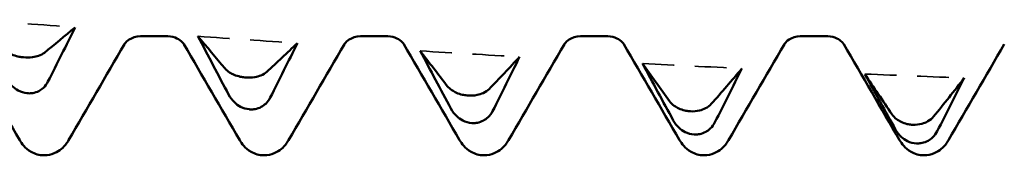
# Model space of a CAD drawing. Units: millimetres. Extents: x 0 to 420, y 0 to 297.
# Drawn here: x 212 to 217, y 145 to 146 of the extents above; entities that cross this region are included whole.
import ezdxf

# ---------------------------------------------------------------- set-up
doc = ezdxf.new("R2010")
doc.units = ezdxf.units.MM
doc.linetypes.add('DASHED', pattern=[0.2067, 0.1654, -0.0413])
doc.layers.add('Hidden (ANSI)', color=7, linetype='DASHED', lineweight=35)
doc.layers.add('Visible (ANSI)', color=7, linetype='Continuous', lineweight=50)

# ---------------------------------------------------------------- blocks, each defined once
blk = doc.blocks.new('DF12-SSA4-P-HT-A29-5.5 x 230')
at = {"layer": 'Hidden (ANSI)', "ltscale": 0.920529}
for points in [[(-189.4665, -2.0424), (-189.3072, -2.055), (-189.1479, -2.0673), (-188.9886, -2.0793)], [(-188.3972, -2.1224), (-188.2379, -2.1336), (-188.0786, -2.1445), (-187.9193, -2.1551)], [(-187.3279, -2.1928), (-187.1686, -2.2026), (-187.0093, -2.212), (-186.85, -2.2211)], [(-186.2586, -2.2534), (-186.0993, -2.2616), (-185.94, -2.2696), (-185.7807, -2.2772)], [(-185.1893, -2.3038), (-185.03, -2.3105), (-184.8707, -2.3169), (-184.7113, -2.3229)]]:
    blk.add_open_spline(points, degree=3, dxfattribs=at)
at = {"layer": 'Visible (ANSI)'}
for p, q in [((-188.6741, -2.1223), (-188.5419, -2.1223)), ((-187.6161, -2.1223), (-187.4839, -2.1223)), ((-186.5581, -2.1223), (-186.4259, -2.1223)), ((-185.5001, -2.1223), (-185.3679, -2.1223)), ((-189.2382, -2.2232), (-189.2381, -2.2232)), ((-188.1689, -2.3205), (-188.1688, -2.3205)), ((-189.217, -2.3965), (-189.217, -2.3965)), ((-187.0995, -2.4073), (-187.0995, -2.4073)), ((-188.1477, -2.4739), (-188.1477, -2.4739)), ((-186.0302, -2.4832), (-186.0302, -2.4832)), ((-187.0784, -2.5401), (-187.0784, -2.5401)), ((-184.9609, -2.5479), (-184.9609, -2.5479)), ((-186.009, -2.5948), (-186.0091, -2.5948)), ((-184.9397, -2.6378), (-184.9398, -2.6378)), ((-189.137, -2.695), (-189.137, -2.695)), ((-188.079, -2.695), (-188.079, -2.695)), ((-187.021, -2.695), (-187.021, -2.695)), ((-185.963, -2.695), (-185.963, -2.695)), ((-184.905, -2.695), (-184.905, -2.695))]:
    blk.add_line(p, q, dxfattribs=at)
for points in [[(-189.1361, -2.2014), (-189.0867, -2.1616), (-189.0375, -2.1209), (-188.9886, -2.0793)], [(-188.9886, -2.0793), (-189.0311, -2.1665), (-189.0746, -2.2536), (-189.1186, -2.34)], [(-188.2498, -2.4029), (-188.2992, -2.3097), (-188.3484, -2.2161), (-188.3972, -2.1224)], [(-188.3972, -2.1224), (-188.3547, -2.1735), (-188.3112, -2.2253), (-188.2672, -2.2774)], [(-189.2547, -2.6218), (-189.3441, -2.4679), (-189.4335, -2.3141), (-189.5231, -2.1603)], [(-188.7509, -2.1603), (-188.8405, -2.3141), (-188.9299, -2.4679), (-189.0193, -2.6218)], [(-188.1967, -2.6218), (-188.2861, -2.4679), (-188.3755, -2.3141), (-188.4651, -2.1603)], [(-188.0668, -2.294), (-188.0174, -2.2485), (-187.9681, -2.2022), (-187.9193, -2.1551)], [(-187.9193, -2.1551), (-187.9618, -2.2425), (-188.0053, -2.3298), (-188.0493, -2.4164)], [(-187.6929, -2.1603), (-187.7825, -2.3141), (-187.8719, -2.4679), (-187.9613, -2.6218)], [(-187.1387, -2.6218), (-187.2281, -2.4679), (-187.3175, -2.3141), (-187.4071, -2.1603)], [(-186.6349, -2.1603), (-186.7245, -2.3141), (-186.8139, -2.4679), (-186.9033, -2.6218)], [(-186.0807, -2.6218), (-186.1701, -2.4679), (-186.2595, -2.3141), (-186.3491, -2.1603)], [(-185.5769, -2.1603), (-185.6665, -2.3141), (-185.7559, -2.4679), (-185.8453, -2.6218)], [(-185.0227, -2.6218), (-185.1121, -2.4679), (-185.2015, -2.3141), (-185.2911, -2.1603)], [(-184.5189, -2.1603), (-184.6085, -2.3141), (-184.6979, -2.4679), (-184.7873, -2.6218)], [(-187.1805, -2.4705), (-187.2299, -2.3783), (-187.2791, -2.2857), (-187.3279, -2.1928)], [(-187.3279, -2.1928), (-187.2854, -2.2486), (-187.2419, -2.305), (-187.1979, -2.3616)], [(-186.9974, -2.3762), (-186.948, -2.3254), (-186.8988, -2.2736), (-186.85, -2.2211)], [(-186.85, -2.2211), (-186.8925, -2.3083), (-186.936, -2.3954), (-186.98, -2.482)], [(-186.1111, -2.527), (-186.1605, -2.4362), (-186.2098, -2.3449), (-186.2586, -2.2534)], [(-186.2586, -2.2534), (-186.2161, -2.3135), (-186.1726, -2.3743), (-186.1286, -2.4352)], [(-185.9281, -2.4477), (-185.8787, -2.3917), (-185.8295, -2.3348), (-185.7807, -2.2772)], [(-185.7807, -2.2772), (-185.8231, -2.3637), (-185.8667, -2.4503), (-185.9107, -2.5363)], [(-185.0418, -2.5721), (-185.0912, -2.4831), (-185.1404, -2.3936), (-185.1893, -2.3038)], [(-185.1893, -2.3038), (-185.1468, -2.368), (-185.1033, -2.4328), (-185.0593, -2.4977)], [(-184.8588, -2.5082), (-184.8094, -2.4472), (-184.7602, -2.3854), (-184.7113, -2.3229)], [(-184.7113, -2.3229), (-184.7538, -2.4085), (-184.7973, -2.4941), (-184.8414, -2.5792)]]:
    blk.add_open_spline(points, degree=3, dxfattribs=at)
for points, knots in [([(-188.6741, -2.1223), (-188.6953, -2.1223), (-188.7158, -2.1301), (-188.7384, -2.1449), (-188.7441, -2.1513), (-188.7496, -2.1581), (-188.7506, -2.1598), (-188.7509, -2.1603)], [0, 0, 0, 0, 0.01235171, 0.01235171, 0.02259999, 0.02259999, 0.0306123, 0.0306123, 0.0306123, 0.0306123]), ([(-188.4651, -2.1603), (-188.4655, -2.1596), (-188.4675, -2.1558), (-188.4791, -2.1443), (-188.4869, -2.1379), (-188.5099, -2.1266), (-188.5258, -2.1223), (-188.5419, -2.1223)], [0, 0, 0, 0, 0.01233365, 0.01233365, 0.0212641, 0.0212641, 0.03062847, 0.03062847, 0.03062847, 0.03062847]), ([(-187.6161, -2.1223), (-187.6373, -2.1223), (-187.6578, -2.1301), (-187.6804, -2.1449), (-187.6861, -2.1513), (-187.6916, -2.1581), (-187.6926, -2.1598), (-187.6929, -2.1603)], [0, 0, 0, 0, 0.01235171, 0.01235171, 0.02259999, 0.02259999, 0.0306123, 0.0306123, 0.0306123, 0.0306123]), ([(-187.4071, -2.1603), (-187.4075, -2.1596), (-187.4095, -2.1558), (-187.4211, -2.1443), (-187.4289, -2.1379), (-187.4519, -2.1266), (-187.4678, -2.1223), (-187.4839, -2.1223)], [0, 0, 0, 0, 0.01233365, 0.01233365, 0.0212641, 0.0212641, 0.03062847, 0.03062847, 0.03062847, 0.03062847]), ([(-186.5581, -2.1223), (-186.5793, -2.1223), (-186.5998, -2.1301), (-186.6224, -2.1449), (-186.6281, -2.1513), (-186.6336, -2.1581), (-186.6346, -2.1598), (-186.6349, -2.1603)], [0, 0, 0, 0, 0.01235171, 0.01235171, 0.02259999, 0.02259999, 0.0306123, 0.0306123, 0.0306123, 0.0306123]), ([(-186.3491, -2.1603), (-186.3495, -2.1596), (-186.3515, -2.1558), (-186.3631, -2.1443), (-186.3709, -2.1379), (-186.3939, -2.1266), (-186.4098, -2.1223), (-186.4259, -2.1223)], [0, 0, 0, 0, 0.01233365, 0.01233365, 0.0212641, 0.0212641, 0.03062847, 0.03062847, 0.03062847, 0.03062847]), ([(-185.5001, -2.1223), (-185.5213, -2.1223), (-185.5418, -2.1301), (-185.5644, -2.1449), (-185.5701, -2.1513), (-185.5756, -2.1581), (-185.5766, -2.1598), (-185.5769, -2.1603)], [0, 0, 0, 0, 0.01235171, 0.01235171, 0.02259999, 0.02259999, 0.0306123, 0.0306123, 0.0306123, 0.0306123]), ([(-185.2911, -2.1603), (-185.2915, -2.1596), (-185.2935, -2.1558), (-185.3051, -2.1443), (-185.3129, -2.1379), (-185.3359, -2.1266), (-185.3518, -2.1223), (-185.3679, -2.1223)], [0, 0, 0, 0, 0.01233365, 0.01233365, 0.0212641, 0.0212641, 0.03062847, 0.03062847, 0.03062847, 0.03062847]), ([(-189.3365, -2.1829), (-189.3308, -2.189), (-189.3234, -2.1949), (-189.3077, -2.2041), (-189.3003, -2.2076), (-189.2832, -2.2142), (-189.2734, -2.2171), (-189.2562, -2.2209), (-189.249, -2.222), (-189.2411, -2.2229), (-189.2402, -2.223), (-189.2392, -2.2231), (-189.239, -2.2232), (-189.2386, -2.2232), (-189.2385, -2.2232), (-189.2383, -2.2232), (-189.2383, -2.2232), (-189.2382, -2.2232)], [0, 0, 0, 0, 0.00378196, 0.00378196, 0.00651399, 0.00651399, 0.00964801, 0.00964801, 0.01182265, 0.01182265, 0.01207033, 0.01207033, 0.0121402, 0.0121402, 0.01217144, 0.01217144, 0.0121985, 0.0121985, 0.0121985, 0.0121985]), ([(-189.2381, -2.2232), (-189.238, -2.2232), (-189.2379, -2.2233), (-189.2376, -2.2233), (-189.2374, -2.2233), (-189.2367, -2.2234), (-189.2363, -2.2234), (-189.221, -2.2247), (-189.2067, -2.2244), (-189.1826, -2.2213), (-189.1726, -2.219), (-189.1526, -2.2122), (-189.1433, -2.2072), (-189.1361, -2.2014)], [0, 0, 0, 0, 0.00003856, 0.00003856, 0.00009395, 0.00009395, 0.00023492, 0.00023492, 0.00474662, 0.00474662, 0.0084616, 0.0084616, 0.01310557, 0.01310557, 0.01310557, 0.01310557]), ([(-188.2672, -2.2774), (-188.2615, -2.2841), (-188.2541, -2.2906), (-188.2384, -2.3005), (-188.231, -2.3043), (-188.2139, -2.3114), (-188.2041, -2.3144), (-188.1869, -2.3182), (-188.1797, -2.3194), (-188.1717, -2.3202), (-188.1709, -2.3203), (-188.1699, -2.3204), (-188.1697, -2.3204), (-188.1693, -2.3204), (-188.1692, -2.3204), (-188.169, -2.3205), (-188.1689, -2.3205), (-188.1689, -2.3205)], [0, 0, 0, 0, 0.00378196, 0.00378196, 0.00651399, 0.00651399, 0.00964801, 0.00964801, 0.01182265, 0.01182265, 0.01207033, 0.01207033, 0.0121402, 0.0121402, 0.01217144, 0.01217144, 0.0121985, 0.0121985, 0.0121985, 0.0121985]), ([(-188.1688, -2.3205), (-188.1687, -2.3205), (-188.1686, -2.3205), (-188.1683, -2.3205), (-188.1681, -2.3205), (-188.1674, -2.3206), (-188.167, -2.3206), (-188.1517, -2.3218), (-188.1374, -2.3211), (-188.1133, -2.3172), (-188.1033, -2.3144), (-188.0833, -2.3064), (-188.074, -2.3006), (-188.0668, -2.294)], [0, 0, 0, 0, 0.00003856, 0.00003856, 0.00009395, 0.00009395, 0.00023492, 0.00023492, 0.00474662, 0.00474662, 0.0084616, 0.0084616, 0.01310557, 0.01310557, 0.01310557, 0.01310557]), ([(-189.217, -2.3965), (-189.2171, -2.3965), (-189.2173, -2.3965), (-189.2176, -2.3965), (-189.2178, -2.3964), (-189.2184, -2.3964), (-189.2189, -2.3963), (-189.2341, -2.3948), (-189.2485, -2.3903), (-189.2725, -2.3775), (-189.2825, -2.3701), (-189.3025, -2.3508), (-189.3119, -2.3382), (-189.3191, -2.3245)], [0, 0, 0, 0, 0.00003856, 0.00003856, 0.00009395, 0.00009395, 0.00023492, 0.00023492, 0.00474662, 0.00474662, 0.0084616, 0.0084616, 0.01310557, 0.01310557, 0.01310557, 0.01310557]), ([(-189.1186, -2.34), (-189.1243, -2.3512), (-189.1318, -2.3613), (-189.1475, -2.3761), (-189.1548, -2.3814), (-189.1719, -2.3904), (-189.1817, -2.3937), (-189.199, -2.3966), (-189.2061, -2.397), (-189.2141, -2.3967), (-189.2149, -2.3967), (-189.2159, -2.3966), (-189.2162, -2.3966), (-189.2165, -2.3965), (-189.2166, -2.3965), (-189.2168, -2.3965), (-189.2169, -2.3965), (-189.217, -2.3965)], [0, 0, 0, 0, 0.00378196, 0.00378196, 0.00651399, 0.00651399, 0.00964801, 0.00964801, 0.01182265, 0.01182265, 0.01207033, 0.01207033, 0.0121402, 0.0121402, 0.01217144, 0.01217144, 0.0121985, 0.0121985, 0.0121985, 0.0121985]), ([(-187.1979, -2.3616), (-187.1922, -2.3689), (-187.1847, -2.3759), (-187.169, -2.3866), (-187.1617, -2.3906), (-187.1446, -2.3981), (-187.1348, -2.4012), (-187.1176, -2.4051), (-187.1104, -2.4062), (-187.1024, -2.407), (-187.1016, -2.4071), (-187.1006, -2.4072), (-187.1003, -2.4072), (-187.1, -2.4072), (-187.0999, -2.4072), (-187.0997, -2.4072), (-187.0996, -2.4073), (-187.0995, -2.4073)], [0, 0, 0, 0, 0.00378196, 0.00378196, 0.00651399, 0.00651399, 0.00964801, 0.00964801, 0.01182265, 0.01182265, 0.01207033, 0.01207033, 0.0121402, 0.0121402, 0.01217144, 0.01217144, 0.0121985, 0.0121985, 0.0121985, 0.0121985]), ([(-188.1477, -2.4739), (-188.1478, -2.4739), (-188.148, -2.4738), (-188.1483, -2.4738), (-188.1485, -2.4738), (-188.1491, -2.4738), (-188.1496, -2.4737), (-188.1648, -2.4724), (-188.1792, -2.468), (-188.2032, -2.4554), (-188.2132, -2.4482), (-188.2332, -2.429), (-188.2425, -2.4166), (-188.2498, -2.4029)], [0, 0, 0, 0, 0.00003856, 0.00003856, 0.00009395, 0.00009395, 0.00023492, 0.00023492, 0.00474662, 0.00474662, 0.0084616, 0.0084616, 0.01310557, 0.01310557, 0.01310557, 0.01310557]), ([(-187.0995, -2.4073), (-187.0994, -2.4073), (-187.0992, -2.4073), (-187.0989, -2.4073), (-187.0988, -2.4073), (-187.0981, -2.4074), (-187.0977, -2.4074), (-187.0824, -2.4084), (-187.0681, -2.4074), (-187.044, -2.4026), (-187.034, -2.3994), (-187.014, -2.3901), (-187.0047, -2.3837), (-186.9974, -2.3762)], [0, 0, 0, 0, 0.00003856, 0.00003856, 0.00009395, 0.00009395, 0.00023492, 0.00023492, 0.00474662, 0.00474662, 0.0084616, 0.0084616, 0.01310557, 0.01310557, 0.01310557, 0.01310557]), ([(-188.0493, -2.4164), (-188.055, -2.4277), (-188.0625, -2.4379), (-188.0782, -2.4528), (-188.0855, -2.4581), (-188.1026, -2.4673), (-188.1124, -2.4707), (-188.1297, -2.4738), (-188.1368, -2.4743), (-188.1448, -2.474), (-188.1456, -2.474), (-188.1466, -2.4739), (-188.1469, -2.4739), (-188.1472, -2.4739), (-188.1473, -2.4739), (-188.1475, -2.4739), (-188.1476, -2.4739), (-188.1477, -2.4739)], [0, 0, 0, 0, 0.00378196, 0.00378196, 0.00651399, 0.00651399, 0.00964801, 0.00964801, 0.01182265, 0.01182265, 0.01207033, 0.01207033, 0.0121402, 0.0121402, 0.01217144, 0.01217144, 0.0121985, 0.0121985, 0.0121985, 0.0121985]), ([(-186.1286, -2.4352), (-186.1229, -2.4431), (-186.1154, -2.4505), (-186.0997, -2.4619), (-186.0924, -2.4661), (-186.0753, -2.4739), (-186.0655, -2.4772), (-186.0482, -2.4811), (-186.0411, -2.4823), (-186.0331, -2.483), (-186.0323, -2.483), (-186.0313, -2.4831), (-186.031, -2.4831), (-186.0307, -2.4831), (-186.0306, -2.4832), (-186.0304, -2.4832), (-186.0303, -2.4832), (-186.0302, -2.4832)], [0, 0, 0, 0, 0.00378196, 0.00378196, 0.00651399, 0.00651399, 0.00964801, 0.00964801, 0.01182265, 0.01182265, 0.01207033, 0.01207033, 0.0121402, 0.0121402, 0.01217144, 0.01217144, 0.0121985, 0.0121985, 0.0121985, 0.0121985]), ([(-186.0302, -2.4832), (-186.0301, -2.4832), (-186.0299, -2.4832), (-186.0296, -2.4832), (-186.0294, -2.4832), (-186.0288, -2.4833), (-186.0283, -2.4833), (-186.0131, -2.4841), (-185.9987, -2.4828), (-185.9747, -2.4772), (-185.9647, -2.4735), (-185.9447, -2.4631), (-185.9354, -2.4559), (-185.9281, -2.4477)], [0, 0, 0, 0, 0.00003856, 0.00003856, 0.00009395, 0.00009395, 0.00023492, 0.00023492, 0.00474662, 0.00474662, 0.0084616, 0.0084616, 0.01310557, 0.01310557, 0.01310557, 0.01310557]), ([(-187.0784, -2.5401), (-187.0785, -2.5401), (-187.0786, -2.54), (-187.079, -2.54), (-187.0791, -2.54), (-187.0798, -2.54), (-187.0802, -2.5399), (-187.0955, -2.5387), (-187.1098, -2.5345), (-187.1339, -2.5223), (-187.1439, -2.5152), (-187.1639, -2.4964), (-187.1732, -2.484), (-187.1805, -2.4705)], [0, 0, 0, 0, 0.00003856, 0.00003856, 0.00009395, 0.00009395, 0.00023492, 0.00023492, 0.00474662, 0.00474662, 0.0084616, 0.0084616, 0.01310557, 0.01310557, 0.01310557, 0.01310557]), ([(-186.98, -2.482), (-186.9857, -2.4932), (-186.9931, -2.5034), (-187.0088, -2.5184), (-187.0162, -2.5238), (-187.0333, -2.533), (-187.0431, -2.5365), (-187.0603, -2.5398), (-187.0675, -2.5404), (-187.0755, -2.5402), (-187.0763, -2.5402), (-187.0773, -2.5401), (-187.0776, -2.5401), (-187.0779, -2.5401), (-187.078, -2.5401), (-187.0782, -2.5401), (-187.0783, -2.5401), (-187.0784, -2.5401)], [0, 0, 0, 0, 0.00378196, 0.00378196, 0.00651399, 0.00651399, 0.00964801, 0.00964801, 0.01182265, 0.01182265, 0.01207033, 0.01207033, 0.0121402, 0.0121402, 0.01217144, 0.01217144, 0.0121985, 0.0121985, 0.0121985, 0.0121985]), ([(-185.0593, -2.4977), (-185.0536, -2.5061), (-185.0461, -2.514), (-185.0304, -2.526), (-185.0231, -2.5305), (-185.006, -2.5386), (-184.9962, -2.542), (-184.9789, -2.546), (-184.9718, -2.5471), (-184.9638, -2.5477), (-184.963, -2.5478), (-184.9619, -2.5478), (-184.9617, -2.5478), (-184.9614, -2.5479), (-184.9613, -2.5479), (-184.9611, -2.5479), (-184.961, -2.5479), (-184.9609, -2.5479)], [0, 0, 0, 0, 0.00378196, 0.00378196, 0.00651399, 0.00651399, 0.00964801, 0.00964801, 0.01182265, 0.01182265, 0.01207033, 0.01207033, 0.0121402, 0.0121402, 0.01217144, 0.01217144, 0.0121985, 0.0121985, 0.0121985, 0.0121985]), ([(-184.9609, -2.5479), (-184.9607, -2.5479), (-184.9606, -2.5479), (-184.9603, -2.5479), (-184.9601, -2.5479), (-184.9595, -2.548), (-184.959, -2.548), (-184.9438, -2.5486), (-184.9294, -2.547), (-184.9054, -2.5406), (-184.8954, -2.5365), (-184.8754, -2.525), (-184.866, -2.5171), (-184.8588, -2.5082)], [0, 0, 0, 0, 0.00003856, 0.00003856, 0.00009395, 0.00009395, 0.00023492, 0.00023492, 0.00474662, 0.00474662, 0.0084616, 0.0084616, 0.01310557, 0.01310557, 0.01310557, 0.01310557]), ([(-186.0091, -2.5948), (-186.0092, -2.5948), (-186.0093, -2.5948), (-186.0096, -2.5948), (-186.0098, -2.5948), (-186.0105, -2.5947), (-186.0109, -2.5947), (-186.0262, -2.5937), (-186.0405, -2.5896), (-186.0646, -2.5778), (-186.0746, -2.5708), (-186.0946, -2.5524), (-186.1039, -2.5403), (-186.1111, -2.527)], [0, 0, 0, 0, 0.00003856, 0.00003856, 0.00009395, 0.00009395, 0.00023492, 0.00023492, 0.00474662, 0.00474662, 0.0084616, 0.0084616, 0.01310557, 0.01310557, 0.01310557, 0.01310557]), ([(-185.9107, -2.5363), (-185.9164, -2.5475), (-185.9238, -2.5577), (-185.9395, -2.5726), (-185.9469, -2.578), (-185.964, -2.5874), (-185.9738, -2.5909), (-185.991, -2.5943), (-185.9982, -2.595), (-186.0062, -2.5949), (-186.007, -2.5949), (-186.008, -2.5948), (-186.0082, -2.5948), (-186.0086, -2.5948), (-186.0087, -2.5948), (-186.0089, -2.5948), (-186.009, -2.5948), (-186.009, -2.5948)], [0, 0, 0, 0, 0.00378196, 0.00378196, 0.00651399, 0.00651399, 0.00964801, 0.00964801, 0.01182265, 0.01182265, 0.01207033, 0.01207033, 0.0121402, 0.0121402, 0.01217144, 0.01217144, 0.0121985, 0.0121985, 0.0121985, 0.0121985]), ([(-184.9398, -2.6378), (-184.9399, -2.6378), (-184.94, -2.6378), (-184.9403, -2.6378), (-184.9405, -2.6378), (-184.9412, -2.6378), (-184.9416, -2.6377), (-184.9569, -2.6369), (-184.9712, -2.6331), (-184.9953, -2.6216), (-185.0053, -2.6149), (-185.0253, -2.5969), (-185.0346, -2.5851), (-185.0418, -2.5721)], [0, 0, 0, 0, 0.00003856, 0.00003856, 0.00009395, 0.00009395, 0.00023492, 0.00023492, 0.00474662, 0.00474662, 0.0084616, 0.0084616, 0.01310557, 0.01310557, 0.01310557, 0.01310557]), ([(-184.8414, -2.5792), (-184.8471, -2.5903), (-184.8545, -2.6004), (-184.8702, -2.6153), (-184.8776, -2.6207), (-184.8947, -2.6301), (-184.9045, -2.6336), (-184.9217, -2.6372), (-184.9289, -2.6379), (-184.9368, -2.6379), (-184.9377, -2.6379), (-184.9387, -2.6379), (-184.9389, -2.6378), (-184.9393, -2.6378), (-184.9394, -2.6378), (-184.9396, -2.6378), (-184.9396, -2.6378), (-184.9397, -2.6378)], [0, 0, 0, 0, 0.00378196, 0.00378196, 0.00651399, 0.00651399, 0.00964801, 0.00964801, 0.01182265, 0.01182265, 0.01207033, 0.01207033, 0.0121402, 0.0121402, 0.01217144, 0.01217144, 0.0121985, 0.0121985, 0.0121985, 0.0121985]), ([(-189.137, -2.695), (-189.1597, -2.695), (-189.1821, -2.6882), (-189.2147, -2.6699), (-189.2263, -2.6592), (-189.2435, -2.6397), (-189.2496, -2.6305), (-189.2547, -2.6218)], [0, 0, 0, 0, 0.01139768, 0.01139768, 0.0220789, 0.0220789, 0.03258383, 0.03258383, 0.03258383, 0.03258383]), ([(-189.0193, -2.6218), (-189.0269, -2.6349), (-189.0366, -2.6493), (-189.063, -2.6717), (-189.0745, -2.6794), (-189.1027, -2.6912), (-189.1198, -2.695), (-189.137, -2.695)], [0, 0, 0, 0, 0.01569574, 0.01569574, 0.02397136, 0.02397136, 0.03259579, 0.03259579, 0.03259579, 0.03259579]), ([(-188.079, -2.695), (-188.1017, -2.695), (-188.1241, -2.6882), (-188.1567, -2.6699), (-188.1683, -2.6592), (-188.1855, -2.6397), (-188.1916, -2.6305), (-188.1967, -2.6218)], [0, 0, 0, 0, 0.01139768, 0.01139768, 0.0220789, 0.0220789, 0.03258383, 0.03258383, 0.03258383, 0.03258383]), ([(-187.9613, -2.6218), (-187.9689, -2.6349), (-187.9786, -2.6493), (-188.005, -2.6717), (-188.0165, -2.6794), (-188.0447, -2.6912), (-188.0618, -2.695), (-188.079, -2.695)], [0, 0, 0, 0, 0.01569574, 0.01569574, 0.02397136, 0.02397136, 0.03259579, 0.03259579, 0.03259579, 0.03259579]), ([(-187.021, -2.695), (-187.0437, -2.695), (-187.0661, -2.6882), (-187.0987, -2.6699), (-187.1103, -2.6592), (-187.1275, -2.6397), (-187.1336, -2.6305), (-187.1387, -2.6218)], [0, 0, 0, 0, 0.01139768, 0.01139768, 0.0220789, 0.0220789, 0.03258383, 0.03258383, 0.03258383, 0.03258383]), ([(-186.9033, -2.6218), (-186.9109, -2.6349), (-186.9206, -2.6493), (-186.947, -2.6717), (-186.9585, -2.6794), (-186.9867, -2.6912), (-187.0038, -2.695), (-187.021, -2.695)], [0, 0, 0, 0, 0.01569574, 0.01569574, 0.02397136, 0.02397136, 0.03259579, 0.03259579, 0.03259579, 0.03259579]), ([(-185.963, -2.695), (-185.9857, -2.695), (-186.0081, -2.6882), (-186.0407, -2.6699), (-186.0523, -2.6592), (-186.0695, -2.6397), (-186.0756, -2.6305), (-186.0807, -2.6218)], [0, 0, 0, 0, 0.01139768, 0.01139768, 0.0220789, 0.0220789, 0.03258383, 0.03258383, 0.03258383, 0.03258383]), ([(-185.8453, -2.6218), (-185.8529, -2.6349), (-185.8626, -2.6493), (-185.889, -2.6717), (-185.9005, -2.6794), (-185.9287, -2.6912), (-185.9458, -2.695), (-185.963, -2.695)], [0, 0, 0, 0, 0.01569574, 0.01569574, 0.02397136, 0.02397136, 0.03259579, 0.03259579, 0.03259579, 0.03259579]), ([(-184.905, -2.695), (-184.9277, -2.695), (-184.9501, -2.6882), (-184.9827, -2.6699), (-184.9943, -2.6592), (-185.0115, -2.6397), (-185.0176, -2.6305), (-185.0227, -2.6218)], [0, 0, 0, 0, 0.01139768, 0.01139768, 0.0220789, 0.0220789, 0.03258383, 0.03258383, 0.03258383, 0.03258383]), ([(-184.7873, -2.6218), (-184.7949, -2.6349), (-184.8046, -2.6493), (-184.831, -2.6717), (-184.8425, -2.6794), (-184.8707, -2.6912), (-184.8878, -2.695), (-184.905, -2.695)], [0, 0, 0, 0, 0.01569574, 0.01569574, 0.02397136, 0.02397136, 0.03259579, 0.03259579, 0.03259579, 0.03259579])]:
    blk.add_open_spline(points, degree=3, knots=knots, dxfattribs=at)

msp = doc.modelspace()

# ---------------------------------------------------------------- block references
msp.add_blockref('DF12-SSA4-P-HT-A29-5.5 x 230', (401.6806, 147.9513))

doc.saveas('drawing.dxf')
